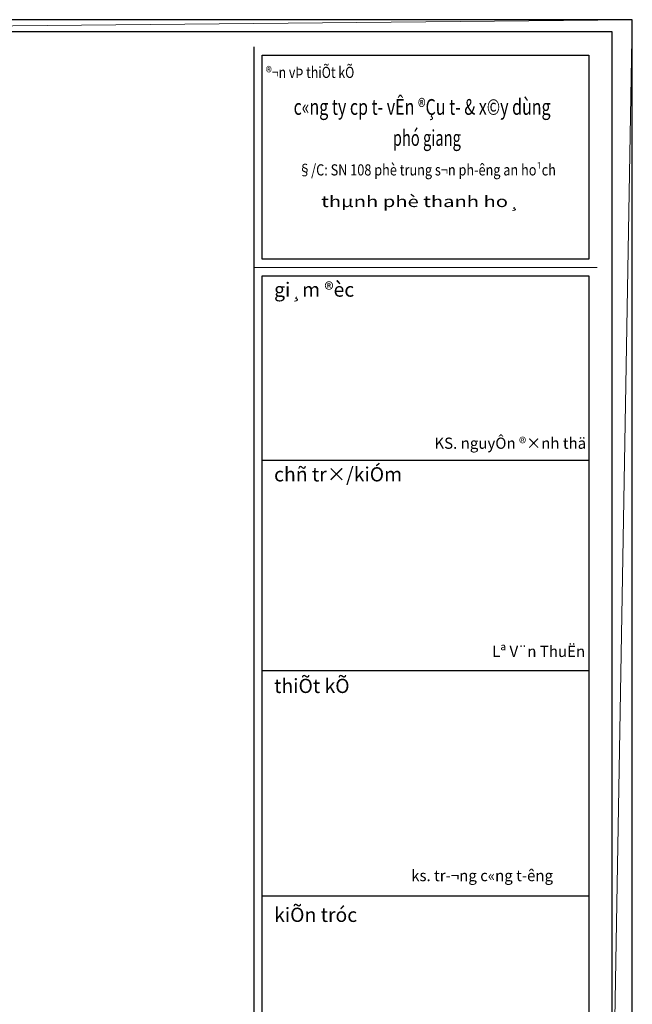
# Model space of a CAD drawing. Units: millimetres. Extents: x 436343 to 527167, y -86243 to -53025.
# Drawn here: x 518742 to 527167, y -66561 to -53025 of the extents above; entities that cross this region are included whole.
import ezdxf
from ezdxf.enums import TextEntityAlignment as Align

# ---------------------------------------------------------------- set-up
doc = ezdxf.new("R2010")
doc.units = ezdxf.units.MM
doc.header["$LTSCALE"] = 0.01
doc.header["$MEASUREMENT"] = 0
doc.layers.get('Defpoints').update_dxf_attribs({"linetype": 'CONTINUOUS'})
for name, color, linetype in [('CHU', 7, 'CONTINUOUS'), ('CUA', 144, 'CONTINUOUS'), ('NET', 4, 'CONTINUOUS'), ('Net thuong', 43, 'CONTINUOUS'), ('TEXT', 7, 'CONTINUOUS')]:
    doc.layers.add(name, color=color, linetype=linetype)
doc.layers.add('KHUNG', color=7, linetype='CONTINUOUS', lineweight=15)
doc.styles.add('ARIANH', font='VHARIAL.ttf')
doc.styles.add('K1', font='VHTIME.ttf', dxfattribs={"height": 450})

msp = doc.modelspace()

# ---------------------------------------------------------------- linework, layer by layer
at = {"layer": 'CUA'}
msp.add_lwpolyline([(488621.7, -80970.1), (526890.7, -80970.1), (526890.7, -53190), (488621.7, -53190)], close=True, dxfattribs=at)
at = {"layer": 'Defpoints'}
msp.add_lwpolyline([(486804.3, -81135.5), (527167.3, -81135.5), (527167.3, -53024.7), (486804.3, -53024.7)], close=True, dxfattribs=at)
at = {"layer": 'KHUNG'}
msp.add_line((521960.4, -56431.7), (526684.8, -56431.7), dxfattribs=at)
msp.add_lwpolyline([(488827.5, -80764.3), (526684.8, -80764.3), (527167.3, -53024.7), (488827.5, -53395.9)], close=True, dxfattribs=at)
at = {"layer": 'NET'}
for p, q in [((522074.8, -59082.5), (526570.4, -59082.5)), ((522074.8, -61972.2), (526570.4, -61972.2)), ((522074.8, -65071.9), (526570.4, -65071.9))]:
    msp.add_line(p, q, dxfattribs=at)
at = {"layer": 'Net thuong'}
msp.add_line((521960.4, -53395.9), (521960.4, -80764.3), dxfattribs=at)
for points in [[(522074.8, -53510.3), (526570.4, -53510.3), (526570.4, -56317.3), (522074.8, -56317.3)], [(522074.8, -56546.1), (526570.4, -56546.1), (526570.4, -67951.4), (522074.8, -67951.4)]]:
    msp.add_lwpolyline(points, close=True, dxfattribs=at)

# ---------------------------------------------------------------- texts
at = {"layer": 'CHU', "color": 0, "ltscale": 0.5, "style": 'ARIANH', "width": 0.810591}
msp.add_text('%%u®¬n vÞ thiÕt kÕ', height=153.734, dxfattribs=at).set_placement((522127.7, -53825.5))
at = {"layer": 'CHU', "color": 0, "ltscale": 0.5, "style": 'ARIANH'}
for s, width, p, p2 in [('§/C: SN 108 phè trung s¬n ph\xadêng an ho¹ch', 0.671251, (522575.8, -55166.5), (526116.3, -55166.5)), ('thµnh phè thanh ho¸', 1.05698, (522888.8, -55600.7), (525625.9, -55600.7))]:
    msp.add_text(s, height=153.734, dxfattribs=dict(at, width=width)).set_placement(p, p2, align=Align.FIT)
at = {"layer": 'CHU', "color": 0, "ltscale": 0.5, "style": 'ARIANH', "width": 0.986877}
for s, p in [('KS. nguyÔn ®×nh thä', (526532.4, -58847)), ('Lª V¨n ThuËn', (526518.8, -61709.3))]:
    msp.add_text(s, height=153.734, dxfattribs=at).set_placement(p, align=Align.MIDDLE_RIGHT)
msp.add_text('ks. tr\xad¬ng c«ng t\xadêng', height=153.734, dxfattribs=at).set_placement((525101.5, -64811.4), align=Align.MIDDLE)
at = {"layer": 'TEXT', "style": 'K1', "width": 0.550464}
msp.add_text('c«ng ty cp t\xad vÊn ®Çu t\xad & x©y dùng', height=216.655, dxfattribs=at).set_placement((522509.2, -54332.6), (526043.2, -54332.6), align=Align.FIT)
at = {"layer": 'TEXT', "style": 'K1', "width": 0.683337}
msp.add_text('phó giang', height=216.65, dxfattribs=at).set_placement((524341.5, -54650.7), align=Align.MIDDLE_CENTER)
at = {"layer": 'TEXT', "style": 'K1'}
for s, p in [('%%ugi¸m ®èc', (522240.8, -56833.1)), ('%%Uchñ tr×/kiÓm', (522240.8, -59372.5)), ('%%UthiÕt kÕ', (522240.8, -62281.4)), ('%%UkiÕn tróc', (522240.8, -65428.6))]:
    msp.add_text(s, height=195.396, dxfattribs=at).set_placement(p)

doc.saveas('drawing.dxf')
